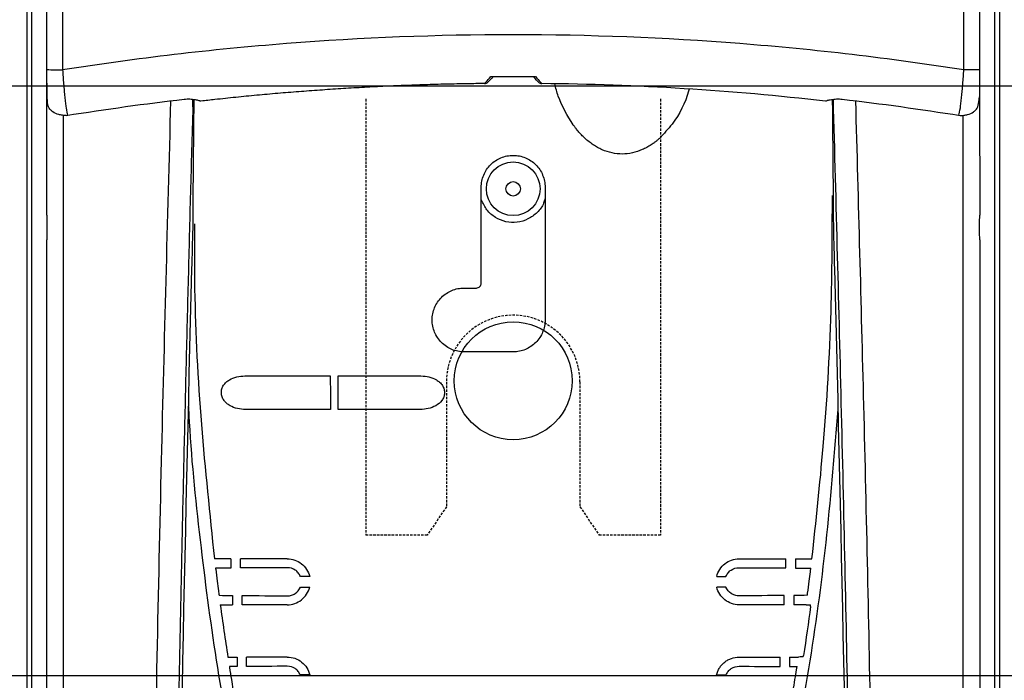
# Model space of a CAD drawing. Units: millimetres. Extents: x -3402 to 8400, y -2 to 6340.
# Drawn here: x 1255 to 1355, y 4310 to 4378 of the extents above; entities that cross this region are included whole.
import ezdxf
from ezdxf.enums import TextEntityAlignment as Align

# ---------------------------------------------------------------- set-up
doc = ezdxf.new("R2010")
doc.units = ezdxf.units.MM
doc.header["$MEASUREMENT"] = 0
doc.linetypes.add('DASHED2', pattern=[0.375, 0.25, -0.125])
for name, color, linetype, lineweight in [('2DE_OBJ_LAMEL-APP', 130, 'Continuous', 25), ('2DE_OBJ_Lamel-DISTR', 255, 'Continuous', 18), ('2DE_TXTNUM', 11, 'Continuous', 9)]:
    doc.layers.add(name, color=color, linetype=linetype, lineweight=lineweight)
doc.layers.add('2DE_TXTPAR', color=41, linetype='Continuous')
doc.layers.add('Zaciski', color=30, linetype='DASHED2')
doc.layers.add('LAM_MONT', color=1, linetype='Continuous', plot=False)
doc.styles.add('CP_ATTR', font='ARIAL.TTF')
doc.styles.add('CP_ELATT', font='ARIAL.TTF')

# ---------------------------------------------------------------- blocks, each defined once
blk = doc.blocks.new('LML_73_81005_01')
at = {"layer": 'LAM_MONT'}
blk.add_circle((0, 0), 6, dxfattribs=at)
blk = doc.blocks.new('2dlam_73-81005-07_znw3h1a')
at = {"layer": 'LAM_MONT'}
blk.add_lwpolyline([(0, 340), (1607, 340), (1607, 400), (0, 400)], close=True, dxfattribs=at)
blk.add_blockref('LML_73_81005_01', (653.5, 370))
at = {"linetype": 'ByBlock', "style": 'CP_ATTR', "flags": 9}
for tag, p in [('NAME', (1.9, -29.4)), ('NUMBER', (1.9, -29.4)), ('GROUP', (1.9, -29.4)), ('ARTICLE', (1.9, -29.4)), ('ORDER-NO', (1.9, -29.4)), ('PRODUCER', (1.9, -29.4)), ('CHARACTER', (1.91, -29.4)), ('TAG', (1.91, -29.4)), ('VOLTAGE', (1.92, -29.4)), ('POWER', (1.92, -29.4)), ('OTHER', (1.92, -29.4))]:
    blk.add_attdef(tag, text='', height=0.0005, dxfattribs=at).set_placement(p, align=Align.MIDDLE_LEFT)
blk = doc.blocks.new('2dapa_ars26v_apa-04_f6p1x6k')
for p, q in [((-49.5, -240.12), (-49.5, 276.88)), ((49.5, 276.88), (49.5, -240.12)), ((-49, 99.34), (-49, 272.61)), ((49, 272.4), (49, 99.11)), ((-49.5, 129.88), (-49.5, 239.88)), ((49.5, 239.88), (49.5, 129.88)), ((-47.5, 201.87), (-47.47, 216.67)), ((47.48, 213.91), (47.5, 201.87)), ((-45.83, 212.02), (-45.83, 110.55)), ((45.83, 110.55), (45.83, 212.02)), ((-47.5, 109.48), (-47.5, 199.35)), ((47.5, 199.35), (47.5, 109.48))]:
    blk.add_line(p, q)
at = {"color": 1}
for p, q in [((47.47, 246.97), (47.48, 213.91)), ((-2.28, 215.96), (2.28, 215.96))]:
    blk.add_line(p, q, dxfattribs=at)
for radius in [2.73, 0.733]:
    blk.add_circle((0, 204.54), radius)
for centre, radius, start, end in [((-46.24, 323.36), 106.7, 269.3374, 270.1909), ((46.24, 323.58), 106.91, 269.8099, 270.6617), ((-2.92, 215.75), 0.5, 270.585, 314.9974), ((2.93, 215.75), 0.5, 225.0056, 269.4122)]:
    blk.add_arc(centre, radius, start, end, dxfattribs=at)
for points, knots in [([(-47.47, 216.67), (-47.47, 217.78), (-47.47, 219.83), (-47.47, 222.83), (-47.47, 225.67), (-47.47, 228.51), (-47.47, 231.35), (-47.47, 234.19), (-47.47, 237.03), (-47.47, 239.87), (-47.47, 242.71), (-47.47, 245.07), (-47.47, 246.49), (-47.47, 246.97)], [0, 0, 0, 0, 0.109375, 0.203125, 0.296875, 0.390625, 0.484375, 0.578125, 0.671875, 0.765625, 0.859375, 0.953125, 1, 1, 1, 1]), ([(45.88, 216.67), (45.88, 217.93), (45.88, 219.2), (45.88, 220.47), (45.88, 223.71), (45.88, 226.95), (45.88, 235.2)], [0, 0, 0, 0, 0.0038, 0.0038, 0.0038, 0.01352799, 0.01352799, 0.01352799, 0.01352799]), ([(-45.88, 230.19), (-45.88, 229.45), (-45.88, 228.71), (-45.88, 227.96), (-45.88, 224.2), (-45.88, 220.43), (-45.88, 216.67)], [0.01676592, 0.01676592, 0.01676592, 0.01676592, 0.019, 0.019, 0.019, 0.03029468, 0.03029468, 0.03029468, 0.03029468]), ([(-45.88, 216.67), (-42.12, 217.26), (-38.33, 217.78), (-30.72, 218.68), (-26.9, 219.05), (-15.42, 219.95), (-7.73, 220.25), (7.73, 220.25), (15.42, 219.95), (26.9, 219.05), (30.72, 218.68), (38.33, 217.79), (42.12, 217.26), (45.88, 216.67)], [0, 0, 0, 0, 0.125, 0.125, 0.25, 0.25, 0.5, 0.5, 0.75, 0.75, 0.875, 0.875, 1, 1, 1, 1]), ([(-47.41, 213.23), (-47.41, 213.25), (-47.41, 213.27), (-47.41, 213.31), (-47.42, 213.36), (-47.42, 213.42), (-47.43, 213.49), (-47.43, 213.59), (-47.44, 213.8), (-47.45, 214.15), (-47.46, 214.79), (-47.47, 215.45), (-47.47, 216.05), (-47.47, 216.36), (-47.47, 216.57), (-47.47, 216.67)], [0, 0, 0, 0, 0.012905, 0.028797, 0.049047, 0.076605, 0.11763, 0.165956, 0.2461, 0.414393, 0.540322, 0.8047, 0.867978, 0.9355, 1, 1, 1, 1]), ([(-45.88, 216.67), (-45.85, 216.17), (-45.82, 215.69), (-45.76, 214.98), (-45.74, 214.75), (-45.7, 214.3), (-45.68, 214.09), (-45.64, 213.68), (-45.61, 213.48), (-45.57, 213.11), (-45.55, 212.94), (-45.48, 212.47), (-45.43, 212.21), (-45.39, 212.02)], [0, 0, 0, 0, 0.25, 0.25, 0.375, 0.375, 0.5, 0.5, 0.625, 0.625, 0.75, 0.75, 1, 1, 1, 1]), ([(45.39, 212.02), (45.43, 212.21), (45.48, 212.47), (45.55, 212.94), (45.57, 213.12), (45.61, 213.48), (45.64, 213.68), (45.68, 214.09), (45.7, 214.3), (45.74, 214.75), (45.76, 214.98), (45.82, 215.69), (45.85, 216.17), (45.88, 216.67)], [0, 0, 0, 0, 0.25, 0.25, 0.375, 0.375, 0.5, 0.5, 0.625, 0.625, 0.75, 0.75, 1, 1, 1, 1]), ([(-2.92, 215.25), (-2.92, 215.25), (-2.86, 215.32), (-2.64, 215.56), (-2.48, 215.74), (-2.28, 215.96)], [0, 0, 0, 0, 0.5, 0.5, 1, 1, 1, 1]), ([(-2.2, 215.77), (-2.27, 215.71), (-2.33, 215.65), (-2.45, 215.52), (-2.51, 215.47), (-2.57, 215.4)], [0, 0, 0, 0, 0.5, 0.5, 1, 1, 1, 1]), ([(2.28, 215.96), (2.48, 215.74), (2.64, 215.56), (2.81, 215.38), (2.85, 215.33), (2.91, 215.27), (2.92, 215.25), (2.92, 215.25)], [0, 0, 0, 0, 0.5, 0.5, 0.75, 0.75, 1, 1, 1, 1]), ([(-2.92, 215.25), (-3.21, 215.25), (-3.8, 215.24), (-5.1, 215.22), (-6.83, 215.19), (-8.98, 215.13), (-11.12, 215.05), (-13.27, 214.96), (-15.42, 214.85), (-17.56, 214.72), (-19.7, 214.58), (-21.84, 214.42), (-23.97, 214.25), (-26.11, 214.06), (-28.24, 213.85), (-29.9, 213.67), (-31.08, 213.54), (-31.56, 213.49), (-31.79, 213.46)], [0, 0, 0, 0, 0.03022, 0.060425, 0.134631, 0.208799, 0.282938, 0.357055, 0.431161, 0.505263, 0.579371, 0.653493, 0.727639, 0.801817, 0.876032, 0.950293, 0.975162, 1, 1, 1, 1]), ([(-33.51, 213.66), (-33.41, 213.67), (-33.31, 213.68), (-33.11, 213.69), (-33.01, 213.69), (-32.73, 213.67), (-32.55, 213.65), (-32.24, 213.6), (-32.11, 213.57), (-31.97, 213.53), (-31.93, 213.52), (-31.87, 213.49), (-31.85, 213.48), (-31.84, 213.48)], [0, 0, 0, 0, 0.125, 0.125, 0.25, 0.25, 0.5, 0.5, 0.75, 0.75, 0.875, 0.875, 1, 1, 1, 1]), ([(31.84, 213.48), (31.85, 213.48), (31.87, 213.49), (31.93, 213.52), (31.97, 213.53), (32.06, 213.56), (32.12, 213.57), (32.25, 213.6), (32.32, 213.61), (32.55, 213.65), (32.73, 213.67), (33.11, 213.69), (33.31, 213.68), (33.51, 213.66)], [0, 0, 0, 0, 0.125, 0.125, 0.25, 0.25, 0.375, 0.375, 0.5, 0.5, 0.75, 0.75, 1, 1, 1, 1]), ([(45.52, 212), (45.65, 212), (45.78, 212.01), (46.02, 212.04), (46.15, 212.06), (46.49, 212.16), (46.69, 212.25), (46.94, 212.42), (47.01, 212.48), (47.14, 212.61), (47.19, 212.68), (47.33, 212.9), (47.38, 213.06), (47.48, 213.91)], [0, 0, 0, 0, 0.125, 0.125, 0.25, 0.25, 0.5, 0.5, 0.625, 0.625, 0.75, 0.75, 1, 1, 1, 1]), ([(-45.52, 212), (-45.65, 212), (-45.78, 212.01), (-46.03, 212.04), (-46.15, 212.06), (-46.49, 212.16), (-46.69, 212.25), (-46.94, 212.42), (-47.01, 212.48), (-47.14, 212.61), (-47.19, 212.68), (-47.33, 212.9), (-47.38, 213.06), (-47.41, 213.23)], [0, 0, 0, 0, 0.125, 0.125, 0.25, 0.25, 0.5, 0.5, 0.625, 0.625, 0.75, 0.75, 1, 1, 1, 1])]:
    blk.add_open_spline(points, degree=3, knots=knots, dxfattribs=at)
for points in [[(-2.01, 215.96), (-2.08, 215.9), (-2.14, 215.83), (-2.2, 215.77)], [(2.57, 215.4), (2.46, 215.52), (2.33, 215.64), (2.02, 215.96)], [(31.79, 213.46), (22.23, 214.56), (12.6, 215.15), (2.92, 215.25)], [(-45.52, 212), (-41.43, 212.65), (-37.48, 213.2), (-33.51, 213.66)], [(33.51, 213.66), (37.48, 213.2), (41.42, 212.65), (45.52, 212)], [(-31.79, 213.46), (-31.81, 213.46), (-31.83, 213.47), (-31.84, 213.48)], [(31.84, 213.48), (31.83, 213.47), (31.81, 213.46), (31.79, 213.46)]]:
    blk.add_open_spline(points, degree=3, dxfattribs=at)
for points, knots in [([(6.11, 211.05), (5.53, 211.99), (4.72, 213.31), (4.34, 214.8), (4.23, 215.24)], [0, 0, 0, 0, 0.714274, 1, 1, 1, 1]), ([(17.91, 214.69), (17.9, 214.62), (17.55, 213.35), (16.64, 211.53), (15.34, 210.15), (14.89, 209.67)], [0, 0, 0, 0, 0.035505, 0.671455, 1, 1, 1, 1]), ([(-32.57, 204.62), (-32.57, 204.91), (-32.55, 206.38), (-32.53, 209.38), (-32.5, 212.1), (-32.49, 213.64)], [0, 0, 0, 0, 0.09753, 0.48765, 1, 1, 1, 1]), ([(32.49, 213.64), (32.49, 213.51), (32.5, 212.21), (32.53, 209.21), (32.55, 206.33), (32.57, 204.62)], [0, 0, 0, 0, 0.041502, 0.431701, 1, 1, 1, 1]), ([(34.79, 108.58), (34.59, 121.88), (34.23, 146.26), (33.47, 181.29), (32.89, 203.01), (32.6, 213.65)], [0, 0, 0, 0, 0.379728, 0.696006, 1, 1, 1, 1]), ([(-37.05, 108.91), (-36.92, 118.23), (-36.58, 140.88), (-35.87, 175.75), (-35.18, 201.28), (-34.85, 213.5)], [0, 0, 0, 0, 0.267431, 0.649582, 1, 1, 1, 1]), ([(-32.62, 212.87), (-32.7, 209.97), (-32.87, 204.17), (-33.09, 195.46), (-33.31, 186.76), (-33.52, 178.06), (-33.72, 169.37), (-33.9, 160.68), (-34.08, 151.99), (-34.24, 143.3), (-34.4, 134.62), (-34.54, 125.94), (-34.67, 117.26), (-34.75, 111.47), (-34.79, 108.58)], [0, 0, 0, 0, 0.083496, 0.166961, 0.250397, 0.333804, 0.41718, 0.500528, 0.583845, 0.667134, 0.750394, 0.833625, 0.916827, 1, 1, 1, 1]), ([(34.85, 213.48), (35.13, 203.16), (35.72, 181.51), (36.48, 146.65), (36.85, 122.11), (37.05, 108.91)], [0, 0, 0, 0, 0.2962147, 0.6212223, 1, 1, 1, 1]), ([(7.31, 209.68), (7.25, 209.74), (7.12, 209.85), (6.95, 210.03), (6.78, 210.22), (6.61, 210.41), (6.44, 210.62), (6.27, 210.83), (6.17, 210.98), (6.11, 211.05)], [0, 0, 0, 0, 0.1355606, 0.2733284, 0.4134452, 0.5560461, 0.7012592, 0.8492056, 1, 1, 1, 1]), ([(14.89, 209.67), (14.83, 209.61), (14.69, 209.49), (14.48, 209.32), (14.26, 209.16), (14.04, 209.01), (13.82, 208.87), (13.6, 208.74), (13.37, 208.63), (12.9, 208.41), (12.15, 208.16), (11.1, 208.04), (10.05, 208.16), (9.22, 208.43), (8.59, 208.74), (8.15, 209.01), (7.71, 209.33), (7.44, 209.56), (7.31, 209.68)], [0, 0, 0, 0, 0.032881, 0.065204, 0.097015, 0.128362, 0.159295, 0.189866, 0.220129, 0.25014, 0.376581, 0.499786, 0.623397, 0.749909, 0.810178, 0.871663, 0.934801, 1, 1, 1, 1]), ([(-3.25, 204.69), (-3.25, 204.91), (-3.23, 205.12), (-3.15, 205.54), (-3.08, 205.74), (-2.92, 206.14), (-2.82, 206.32), (-2.59, 206.68), (-2.45, 206.84), (-2.15, 207.14), (-1.98, 207.28), (-1.63, 207.51), (-1.44, 207.62), (-1.05, 207.78), (-0.84, 207.84), (-0.43, 207.92), (-0.21, 207.94), (0.21, 207.94), (0.43, 207.92), (0.84, 207.84), (1.04, 207.78), (1.44, 207.62), (1.63, 207.51), (1.98, 207.28), (2.14, 207.15), (2.45, 206.84), (2.58, 206.68), (2.82, 206.33), (2.92, 206.14), (3.08, 205.74), (3.15, 205.54), (3.23, 205.12), (3.25, 204.91), (3.25, 204.69)], [0, 0, 0, 0, 0.0625, 0.0625, 0.125, 0.125, 0.1875, 0.1875, 0.25, 0.25, 0.3125, 0.3125, 0.375, 0.375, 0.4375, 0.4375, 0.5, 0.5, 0.5625, 0.5625, 0.625, 0.625, 0.6875, 0.6875, 0.75, 0.75, 0.8125, 0.8125, 0.875, 0.875, 0.9375, 0.9375, 1, 1, 1, 1]), ([(-32.6, 200.54), (-32.6, 200.84), (-32.6, 201.13), (-32.59, 201.42), (-32.59, 202.49), (-32.58, 203.55), (-32.57, 204.62)], [0, 0, 0, 0, 0.001, 0.001, 0.001, 0.00463248, 0.00463248, 0.00463248, 0.00463248]), ([(32.57, 204.62), (32.57, 204.33), (32.57, 204.03), (32.57, 203.74), (32.58, 202.67), (32.59, 201.61), (32.6, 200.54)], [0, 0, 0, 0, 0.001, 0.001, 0.001, 0.00463248, 0.00463248, 0.00463248, 0.00463248]), ([(30.42, 166.89), (30.83, 170.69), (31.73, 179.07), (32.46, 191.41), (32.49, 199.94), (32.5, 203.87)], [0, 0, 0, 0, 0.309523, 0.682059, 1, 1, 1, 1]), ([(3.22, 203.51), (3.18, 203.36), (3.06, 202.84), (2.47, 202.1), (1.54, 201.41), (0.41, 201.07), (-0.76, 201.13), (-1.84, 201.58), (-2.73, 202.34), (-3.06, 203.04), (-3.22, 203.38)], [0, 0, 0, 0, 0.052035, 0.18793, 0.323779, 0.459603, 0.595431, 0.731289, 0.867188, 1, 1, 1, 1]), ([(-47.5, 201.87), (-47.5, 201.67), (-47.49, 201.47), (-47.48, 201.05), (-47.48, 200.83), (-47.48, 200.39), (-47.48, 200.18), (-47.49, 199.76), (-47.5, 199.55), (-47.5, 199.35)], [0, 0, 0, 0, 0.25, 0.25, 0.5, 0.5, 0.75, 0.75, 1, 1, 1, 1]), ([(47.5, 199.35), (47.5, 199.55), (47.49, 199.75), (47.48, 200.17), (47.48, 200.39), (47.48, 200.83), (47.48, 201.05), (47.49, 201.47), (47.5, 201.67), (47.5, 201.87)], [0, 0, 0, 0, 0.25, 0.25, 0.5, 0.5, 0.75, 0.75, 1, 1, 1, 1]), ([(-32.46, 200.98), (-32.46, 198.77), (-32.48, 191.96), (-31.86, 180.57), (-30.9, 171.44), (-30.42, 166.89)], [0, 0, 0, 0, 0.1941433, 0.597743, 1, 1, 1, 1]), ([(-3.75, 194.44), (-3.62, 194.44), (-3.49, 194.5), (-3.3, 194.68), (-3.25, 194.81), (-3.25, 194.94)], [0, 0, 0, 0, 0.5, 0.5, 1, 1, 1, 1]), ([(-5, 187.94), (-5.21, 187.94), (-5.43, 187.97), (-5.84, 188.05), (-6.05, 188.11), (-6.44, 188.27), (-6.63, 188.37), (-6.98, 188.61), (-7.15, 188.75), (-7.45, 189.05), (-7.58, 189.21), (-7.82, 189.57), (-7.92, 189.75), (-8.08, 190.15), (-8.15, 190.35), (-8.23, 190.77), (-8.25, 190.98), (-8.25, 191.4), (-8.23, 191.62), (-8.15, 192.04), (-8.08, 192.24), (-7.92, 192.63), (-7.82, 192.82), (-7.59, 193.18), (-7.45, 193.34), (-7.15, 193.64), (-6.98, 193.78), (-6.63, 194.01), (-6.44, 194.11), (-6.05, 194.28), (-5.85, 194.34), (-5.43, 194.42), (-5.21, 194.44), (-5, 194.44)], [0, 0, 0, 0, 0.0625, 0.0625, 0.125, 0.125, 0.1875, 0.1875, 0.25, 0.25, 0.3125, 0.3125, 0.375, 0.375, 0.4375, 0.4375, 0.5, 0.5, 0.5625, 0.5625, 0.625, 0.625, 0.6875, 0.6875, 0.75, 0.75, 0.8125, 0.8125, 0.875, 0.875, 0.9375, 0.9375, 1, 1, 1, 1]), ([(3.25, 191.19), (3.25, 190.98), (3.23, 190.77), (3.15, 190.35), (3.08, 190.15), (2.92, 189.75), (2.82, 189.57), (2.59, 189.21), (2.45, 189.05), (2.15, 188.75), (1.99, 188.61), (1.63, 188.38), (1.44, 188.27), (1.05, 188.11), (0.85, 188.05), (0.43, 187.97), (0.21, 187.94), (0, 187.94)], [0, 0, 0, 0, 0.125, 0.125, 0.25, 0.25, 0.375, 0.375, 0.5, 0.5, 0.625, 0.625, 0.75, 0.75, 0.875, 0.875, 1, 1, 1, 1]), ([(-27.26, 182.08), (-27.54, 182.08), (-27.81, 182.11), (-28.34, 182.24), (-28.59, 182.33), (-28.95, 182.53), (-29.06, 182.61), (-29.27, 182.79), (-29.36, 182.89), (-29.53, 183.11), (-29.59, 183.24), (-29.69, 183.49), (-29.71, 183.63), (-29.72, 183.9), (-29.7, 184.04), (-29.63, 184.3), (-29.57, 184.43), (-29.42, 184.66), (-29.33, 184.76), (-29.13, 184.95), (-29.01, 185.03), (-28.67, 185.24), (-28.41, 185.33), (-27.88, 185.46), (-27.61, 185.49), (-27.34, 185.49)], [0, 0, 0, 0, 0.125, 0.125, 0.25, 0.25, 0.3125, 0.3125, 0.375, 0.375, 0.4375, 0.4375, 0.5, 0.5, 0.5625, 0.5625, 0.625, 0.625, 0.6875, 0.6875, 0.75, 0.75, 0.875, 0.875, 1, 1, 1, 1]), ([(-18.62, 185.49), (-18.62, 184.92), (-18.62, 184.36), (-18.61, 183.79), (-18.61, 183.22), (-18.61, 182.65), (-18.61, 182.08)], [0, 0, 0, 0, 0.001691876, 0.001691876, 0.001691876, 0.003401982, 0.003401982, 0.003401982, 0.003401982]), ([(-17.81, 182.08), (-17.81, 182.65), (-17.81, 183.22), (-17.81, 183.79), (-17.82, 184.36), (-17.82, 184.92), (-17.82, 185.49)], [0, 0, 0, 0, 0.001710109, 0.001710109, 0.001710109, 0.003401983, 0.003401983, 0.003401983, 0.003401983]), ([(-9.39, 185.49), (-9.11, 185.49), (-8.84, 185.46), (-8.31, 185.33), (-8.05, 185.23), (-7.7, 185.02), (-7.59, 184.94), (-7.39, 184.76), (-7.29, 184.65), (-7.14, 184.42), (-7.08, 184.3), (-7.01, 184.03), (-6.99, 183.89), (-7, 183.62), (-7.03, 183.48), (-7.12, 183.23), (-7.19, 183.11), (-7.43, 182.77), (-7.65, 182.6), (-8.12, 182.33), (-8.38, 182.23), (-8.91, 182.11), (-9.18, 182.08), (-9.46, 182.08)], [0, 0, 0, 0, 0.125, 0.125, 0.25, 0.25, 0.3125, 0.3125, 0.375, 0.375, 0.4375, 0.4375, 0.5, 0.5, 0.5625, 0.5625, 0.625, 0.625, 0.75, 0.75, 0.875, 0.875, 1, 1, 1, 1]), ([(-27.94, 143.72), (-28.69, 147.75), (-30.2, 155.8), (-31.82, 168.18), (-32.77, 177.05), (-33.01, 181.86), (-33.03, 182.39)], [0, 0, 0, 0, 0.314735, 0.630013, 0.95928, 1, 1, 1, 1]), ([(33.04, 182.08), (32.7, 177.83), (32.01, 169.27), (30.31, 156.47), (28.73, 147.98), (27.94, 143.72)], [0, 0, 0, 0, 0.33049, 0.664925, 1, 1, 1, 1]), ([(-23, 166.89), (-22.74, 166.89), (-22.48, 166.84), (-21.99, 166.67), (-21.76, 166.55), (-21.35, 166.22), (-21.17, 166.03), (-20.89, 165.59), (-20.78, 165.35), (-20.72, 165.1)], [0, 0, 0, 0, 0.25, 0.25, 0.5, 0.5, 0.75, 0.75, 1, 1, 1, 1]), ([(20.72, 165.1), (20.78, 165.35), (20.89, 165.59), (21.17, 166.03), (21.35, 166.22), (21.76, 166.55), (21.99, 166.67), (22.48, 166.84), (22.74, 166.89), (23, 166.89)], [0, 0, 0, 0, 0.25, 0.25, 0.5, 0.5, 0.75, 0.75, 1, 1, 1, 1]), ([(-30.31, 165.93), (-30.3, 165.89), (-30.3, 165.85), (-30.29, 165.82), (-30.24, 165.41), (-30.19, 165), (-30.14, 164.6), (-30.1, 164.27), (-30.06, 163.95), (-30.01, 163.62), (-29.99, 163.47), (-29.97, 163.32), (-29.95, 163.17)], [0.000118842, 0.000118842, 0.000118842, 0.000118842, 0.00023041, 0.00023041, 0.00023041, 0.001457467, 0.001457467, 0.001457467, 0.002441725, 0.002441725, 0.002441725, 0.002900845, 0.002900845, 0.002900845, 0.002900845]), ([(-21.66, 165.09), (-21.72, 165.22), (-21.79, 165.34), (-21.97, 165.57), (-22.08, 165.66), (-22.43, 165.9), (-22.71, 165.99), (-23, 165.98)], [0, 0, 0, 0, 0.25, 0.25, 0.5, 0.5, 1, 1, 1, 1]), ([(21.66, 165.09), (21.72, 165.22), (21.79, 165.34), (21.97, 165.57), (22.07, 165.66), (22.43, 165.9), (22.71, 165.99), (23, 165.98)], [0, 0, 0, 0, 0.25, 0.25, 0.5, 0.5, 1, 1, 1, 1]), ([(29.95, 163.17), (29.96, 163.24), (29.97, 163.31), (29.98, 163.38), (30.03, 163.79), (30.09, 164.19), (30.14, 164.6), (30.18, 164.92), (30.22, 165.25), (30.26, 165.57), (30.28, 165.69), (30.29, 165.81), (30.31, 165.93)], [0.000124227, 0.000124227, 0.000124227, 0.000124227, 0.000340715, 0.000340715, 0.000340715, 0.001567605, 0.001567605, 0.001567605, 0.002551862, 0.002551862, 0.002551862, 0.002906229, 0.002906229, 0.002906229, 0.002906229]), ([(-23, 162.2), (-22.74, 162.2), (-22.48, 162.25), (-21.99, 162.42), (-21.76, 162.54), (-21.35, 162.87), (-21.17, 163.06), (-20.89, 163.5), (-20.78, 163.74), (-20.72, 164)], [0, 0, 0, 0, 0.25, 0.25, 0.5, 0.5, 0.75, 0.75, 1, 1, 1, 1]), ([(-23, 163.11), (-22.86, 163.11), (-22.72, 163.13), (-22.44, 163.21), (-22.32, 163.27), (-21.96, 163.51), (-21.77, 163.74), (-21.66, 164)], [0, 0, 0, 0, 0.25, 0.25, 0.5, 0.5, 1, 1, 1, 1]), ([(23, 162.2), (22.74, 162.2), (22.48, 162.25), (21.98, 162.42), (21.76, 162.54), (21.34, 162.87), (21.17, 163.06), (20.89, 163.5), (20.78, 163.74), (20.72, 164)], [0, 0, 0, 0, 0.25, 0.25, 0.5, 0.5, 0.75, 0.75, 1, 1, 1, 1]), ([(23, 163.11), (22.86, 163.11), (22.72, 163.13), (22.44, 163.21), (22.32, 163.27), (21.96, 163.51), (21.77, 163.74), (21.66, 164)], [0, 0, 0, 0, 0.25, 0.25, 0.5, 0.5, 1, 1, 1, 1]), ([(29.82, 162.2), (29.95, 162.2), (30.06, 162.2), (30.22, 162.19), (30.27, 162.18), (30.27, 162.16)], [0, 0, 0, 0, 0.5, 0.5, 1, 1, 1, 1]), ([(30.28, 162.04), (30.28, 162.08), (30.27, 162.12), (30.27, 162.15), (30.27, 162.16), (30.27, 162.16), (30.27, 162.16)], [0.006154557, 0.006154557, 0.006154557, 0.006154557, 0.007385469, 0.007385469, 0.007385469, 0.007533604, 0.007533604, 0.007533604, 0.007533604]), ([(-23, 156.89), (-23.59, 156.89), (-24.19, 156.89), (-24.78, 156.89), (-25.54, 156.89), (-26.29, 156.89), (-27.05, 156.89), (-27.09, 156.89), (-27.13, 156.89), (-27.17, 156.89)], [0, 0, 0, 0, 0.001786394, 0.001786394, 0.001786394, 0.004063589, 0.004063589, 0.004063589, 0.004184887, 0.004184887, 0.004184887, 0.004184887]), ([(-23, 156.89), (-22.73, 156.89), (-22.48, 156.84), (-21.98, 156.67), (-21.75, 156.54), (-21.33, 156.21), (-21.16, 156.01), (-20.87, 155.56), (-20.77, 155.32), (-20.72, 155.06)], [0, 0, 0, 0, 0.25, 0.25, 0.5, 0.5, 0.75, 0.75, 1, 1, 1, 1]), ([(20.71, 155.06), (20.74, 155.19), (20.78, 155.32), (20.88, 155.56), (20.94, 155.68), (21.08, 155.9), (21.16, 156.01), (21.34, 156.2), (21.43, 156.29), (21.64, 156.46), (21.75, 156.53), (21.98, 156.66), (22.1, 156.71), (22.47, 156.84), (22.73, 156.89), (23, 156.89)], [0, 0, 0, 0, 0.125, 0.125, 0.25, 0.25, 0.375, 0.375, 0.5, 0.5, 0.625, 0.625, 0.75, 0.75, 1, 1, 1, 1]), ([(29.51, 156.93), (29.51, 156.91), (29.46, 156.9), (29.29, 156.89), (29.18, 156.89), (29.05, 156.89)], [0, 0, 0, 0, 0.5, 0.5, 1, 1, 1, 1]), ([(29.51, 156.93), (29.52, 156.94), (29.52, 156.95), (29.53, 156.97), (29.54, 156.99), (29.55, 157.02), (29.56, 157.04)], [0.00044423, 0.00044423, 0.00044423, 0.00044423, 0.000908594, 0.000908594, 0.000908594, 0.001817189, 0.001817189, 0.001817189, 0.001817189]), ([(-28.9, 155.91), (-28.9, 155.88), (-28.89, 155.85), (-28.89, 155.82), (-28.82, 155.42), (-28.76, 155.02), (-28.69, 154.61), (-28.64, 154.28), (-28.59, 153.95), (-28.53, 153.62), (-28.51, 153.48), (-28.48, 153.33), (-28.46, 153.19)], [0.000140295, 0.000140295, 0.000140295, 0.000140295, 0.000224937, 0.000224937, 0.000224937, 0.001449945, 0.001449945, 0.001449945, 0.00245435, 0.00245435, 0.00245435, 0.002893256, 0.002893256, 0.002893256, 0.002893256]), ([(-21.68, 155.06), (-21.74, 155.19), (-21.81, 155.31), (-21.98, 155.53), (-22.09, 155.63), (-22.44, 155.87), (-22.72, 155.95), (-23, 155.95)], [0, 0, 0, 0, 0.25, 0.25, 0.5, 0.5, 1, 1, 1, 1]), ([(21.68, 155.06), (21.74, 155.19), (21.81, 155.31), (21.98, 155.53), (22.09, 155.63), (22.44, 155.87), (22.72, 155.95), (23, 155.95)], [0, 0, 0, 0, 0.25, 0.25, 0.5, 0.5, 1, 1, 1, 1]), ([(28.46, 153.19), (28.47, 153.26), (28.48, 153.33), (28.5, 153.4), (28.56, 153.81), (28.63, 154.21), (28.69, 154.61), (28.75, 154.94), (28.8, 155.27), (28.85, 155.6), (28.87, 155.7), (28.88, 155.81), (28.9, 155.91)], [0.000147067, 0.000147067, 0.000147067, 0.000147067, 0.000364283, 0.000364283, 0.000364283, 0.001590378, 0.001590378, 0.001590378, 0.002594781, 0.002594781, 0.002594781, 0.002900028, 0.002900028, 0.002900028, 0.002900028])]:
    blk.add_open_spline(points, degree=3, knots=knots)
for points, degree in [([(-32.62, 212.87), (-32.6, 213.66)], 1), ([(-3.25, 194.94), (-3.25, 198.19), (-3.25, 201.44), (-3.25, 204.69)], 3), ([(3.25, 204.69), (3.25, 200.19), (3.25, 195.69), (3.25, 191.19)], 3), ([(-32.71, 196.38), (-32.67, 197.77), (-32.64, 199.16), (-32.6, 200.54)], 3), ([(32.6, 200.54), (32.64, 199.16), (32.67, 197.77), (32.71, 196.38)], 3), ([(-34.4, 111.25), (-34.01, 139.63), (-33.44, 168.01), (-32.71, 196.38)], 3), ([(32.71, 196.38), (33.44, 168.01), (34.01, 139.63), (34.4, 111.25)], 3), ([(-5, 194.44), (-4.58, 194.44), (-4.17, 194.44), (-3.75, 194.44)], 3), ([(0, 187.94), (-1.67, 187.94), (-3.33, 187.94), (-5, 187.94)], 3), ([(-27.34, 185.49), (-24.44, 185.49), (-21.53, 185.49), (-18.62, 185.49)], 3), ([(-17.82, 185.49), (-15.01, 185.49), (-12.2, 185.49), (-9.39, 185.49)], 3), ([(-18.61, 182.08), (-21.5, 182.08), (-24.38, 182.08), (-27.26, 182.08)], 3), ([(-9.46, 182.08), (-12.24, 182.08), (-15.03, 182.08), (-17.81, 182.08)], 3), ([(-28.76, 166.89), (-29.31, 166.89), (-29.87, 166.89), (-30.42, 166.89)], 3), ([(-28.76, 166.89), (-28.76, 166.57), (-28.76, 166.26), (-28.75, 165.94)], 3), ([(-27.76, 165.95), (-27.75, 166.26), (-27.75, 166.57), (-27.75, 166.89)], 3), ([(-23, 166.89), (-24.58, 166.89), (-26.17, 166.89), (-27.75, 166.89)], 3), ([(23, 166.89), (24.58, 166.89), (26.17, 166.89), (27.75, 166.89)], 3), ([(27.76, 165.95), (27.75, 166.26), (27.75, 166.57), (27.75, 166.89)], 3), ([(28.76, 166.89), (28.76, 166.57), (28.76, 166.26), (28.75, 165.94)], 3), ([(28.76, 166.89), (29.31, 166.89), (29.87, 166.89), (30.42, 166.89)], 3), ([(-28.75, 165.94), (-29.27, 165.94), (-29.79, 165.93), (-30.31, 165.93)], 3), ([(-23, 165.98), (-24.59, 165.97), (-26.17, 165.96), (-27.76, 165.95)], 3), ([(23, 165.98), (24.59, 165.97), (26.17, 165.96), (27.76, 165.95)], 3), ([(28.75, 165.94), (29.27, 165.94), (29.79, 165.93), (30.31, 165.93)], 3), ([(-20.72, 165.1), (-21.04, 165.09), (-21.35, 165.09), (-21.66, 165.09)], 3), ([(20.72, 165.1), (21.04, 165.09), (21.35, 165.09), (21.66, 165.09)], 3), ([(-21.66, 164), (-21.35, 164), (-21.04, 164), (-20.72, 164)], 3), ([(21.66, 164), (21.35, 164), (21.04, 164), (20.72, 164)], 3), ([(-29.95, 163.17), (-29.5, 163.16), (-29.04, 163.16), (-28.58, 163.16)], 3), ([(-28.58, 163.16), (-28.58, 162.84), (-28.58, 162.52), (-28.58, 162.2)], 3), ([(-27.6, 162.2), (-27.6, 162.52), (-27.6, 162.83), (-27.6, 163.15)], 3), ([(-27.6, 163.15), (-26.07, 163.14), (-24.53, 163.12), (-23, 163.11)], 3), ([(27.6, 163.15), (26.07, 163.14), (24.53, 163.12), (23, 163.11)], 3), ([(27.6, 162.2), (27.6, 162.52), (27.6, 162.83), (27.6, 163.15)], 3), ([(29.95, 163.17), (29.5, 163.16), (29.04, 163.16), (28.58, 163.16)], 3), ([(28.58, 163.16), (28.58, 162.84), (28.58, 162.52), (28.58, 162.2)], 3), ([(-29.82, 162.2), (-29.41, 162.2), (-28.99, 162.2), (-28.58, 162.2)], 3), ([(-29.82, 162.2), (-29.58, 160.43), (-29.33, 158.66), (-29.05, 156.89)], 3), ([(-23, 162.2), (-24.53, 162.2), (-26.07, 162.2), (-27.6, 162.2)], 3), ([(27.6, 162.2), (26.07, 162.2), (24.53, 162.2), (23, 162.2)], 3), ([(29.82, 162.2), (29.41, 162.2), (28.99, 162.2), (28.58, 162.2)], 3), ([(30.28, 162.04), (30.05, 160.38), (29.81, 158.71), (29.56, 157.04)], 3), ([(-29.05, 156.89), (-28.74, 156.89), (-28.43, 156.89), (-28.12, 156.89)], 3), ([(-28.12, 156.89), (-28.12, 156.56), (-28.12, 156.24), (-28.12, 155.91)], 3), ([(-27.17, 155.92), (-27.17, 156.24), (-27.17, 156.56), (-27.17, 156.89)], 3), ([(23, 156.89), (24.39, 156.89), (25.78, 156.89), (27.17, 156.89)], 3), ([(27.17, 155.92), (27.17, 156.24), (27.17, 156.56), (27.17, 156.89)], 3), ([(28.12, 156.89), (28.43, 156.89), (28.74, 156.89), (29.05, 156.89)], 3), ([(28.12, 156.89), (28.12, 156.56), (28.12, 156.24), (28.12, 155.91)], 3), ([(-28.12, 155.91), (-28.38, 155.91), (-28.64, 155.91), (-28.9, 155.91)], 3), ([(-23, 155.95), (-24.39, 155.94), (-25.78, 155.93), (-27.17, 155.92)], 3), ([(23, 155.95), (24.39, 155.94), (25.78, 155.93), (27.17, 155.92)], 3), ([(28.12, 155.91), (28.38, 155.91), (28.64, 155.91), (28.9, 155.91)], 3), ([(-20.72, 155.06), (-21.04, 155.06), (-21.36, 155.06), (-21.68, 155.06)], 3), ([(20.71, 155.06), (21.04, 155.06), (21.36, 155.06), (21.68, 155.06)], 3)]:
    blk.add_open_spline(points, degree=degree)
at = {"layer": 'Zaciski'}
for p, q in [((-15, 213.68), (-15, 169.29)), ((15, 213.68), (15, 169.29)), ((-6.8, 184.88), (-6.8, 172.18)), ((6.8, 184.88), (6.8, 172.18)), ((-6.8, 172.18), (-8.75, 169.29)), ((6.8, 172.18), (8.75, 169.29)), ((-8.75, 169.29), (-15, 169.29)), ((15, 169.29), (8.75, 169.29))]:
    blk.add_line(p, q, dxfattribs=at)
blk.add_arc((0, 184.88), 6.8, 0, 180, dxfattribs=at)
at = {"linetype": 'ByBlock', "style": 'CP_ATTR', "flags": 9}
for tag in ['NAME', 'NUMBER', 'GROUP', 'ARTICLE', 'ORDER-NO', 'PRODUCER', 'DN', 'PN', 'TEMPERATURE', 'VOLTAGE', 'POWER', 'FLOW', 'CHARACTER', 'OTHER', 'CURRENT']:
    blk.add_attdef(tag, text='', height=0.00005, dxfattribs=at).set_placement((-0.09, -0.02), align=Align.MIDDLE_LEFT)
at = {"layer": '2DE_TXTNUM', "linetype": 'ByBlock', "style": 'CP_ELATT', "width": 0.8, "flags": 8}
blk.add_attdef('TAG', text='', height=10, dxfattribs=at).set_placement((0, 261.25), align=Align.CENTER)
at = {"layer": '2DE_TXTPAR', "linetype": 'ByBlock', "style": 'CP_ATTR', "flags": 8}
blk.add_attdef('PRODUCT-TYPE', text='', height=7, dxfattribs=at).set_placement((0, 92), align=Align.CENTER)

msp = doc.modelspace()

# ---------------------------------------------------------------- block references
at = {"layer": '2DE_OBJ_LAMEL-APP'}
msp.add_blockref('2dapa_ars26v_apa-04_f6p1x6k', (1305.44, 4155.8), dxfattribs=at)
at = {"layer": '2DE_OBJ_Lamel-DISTR'}
msp.add_blockref('2dlam_73-81005-07_znw3h1a', (651.94, 3970.8), dxfattribs=at)

doc.saveas('drawing.dxf')
